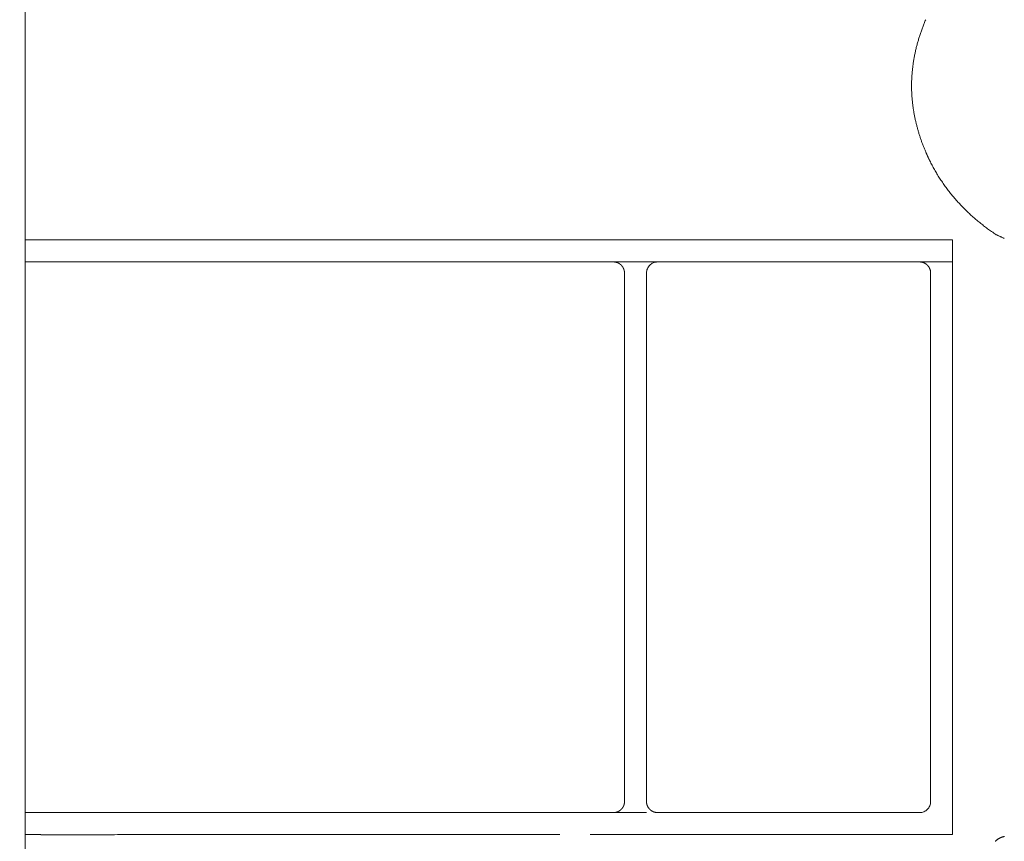
# Model space of a CAD drawing. Units: millimetres. Extents: x 0 to 17320, y 0 to 12230.
# Drawn here: x 7048 to 7495, y 3937 to 4310 of the extents above; entities that cross this region are included whole.
import ezdxf

# ---------------------------------------------------------------- set-up
doc = ezdxf.new("R2010")
doc.units = ezdxf.units.MM
doc.header["$LTSCALE"] = 12
doc.linetypes.add('AUSGEZOGEN', pattern=[0])
doc.layers.add('100', color=7, linetype='AUSGEZOGEN')
doc.layers.add('132', color=7, linetype='Continuous')
doc.styles.get("Standard").update_dxf_attribs({"font": 'romans.shx', "height": 85})
doc.dimstyles.new('ISO-25', dxfattribs={"dimtxt": 2.5, "dimasz": 2.5, "dimexe": 1.25, "dimexo": 0.625, "dimtad": 1, "dimtxsty": 'Standard', "dimcen": 2.5, "dimadec": 0, "dimazin": 0, "dimtfac": 1, "dimtmove": 0, "dimatfit": 3, "dimfxl": 1, "dimarcsym": 0})

# ---------------------------------------------------------------- blocks, each defined once
blk = doc.blocks.new('T31_UD6')
at = {"layer": '100', "linetype": 'Continuous', "lineweight": 18}
for points, degree in [([(3290.84, 625), (3290.94, -749.97)], 1), ([(3699.77, -30), (3697.34, -24.33), (3695.44, -18.44), (3694.07, -12.4), (3693.36, -6.2), (3693.36, 0)], 5), ([(3701.66, -34.1), (3701.26, -33.29), (3700.87, -32.47), (3700.49, -31.65), (3700.13, -30.83), (3699.77, -30)], 5), ([(3731.59, -67.49), (3724.03, -62.48), (3717.08, -56.56), (3710.86, -49.81), (3705.68, -42.22), (3701.66, -34.1)], 5), ([(3290.79, -70), (3290.75, -70), (3291.53, -70), (3293.07, -70), (3295.25, -70), (3298.01, -70)], 5), ([(3298.02, -70), (3353.87, -70), (3366.09, -70), (3378.32, -70), (3390.61, -70), (3403, -70)], 5), ([(3403, -70), (3425.57, -70), (3448.34, -70), (3471.34, -70), (3494.22, -70), (3517.07, -70)], 5), ([(3517.07, -70), (3531.78, -70), (3546.54, -70), (3561.25, -70), (3576.03, -70), (3590.93, -70)], 5), ([(3590.93, -70), (3603.2, -70), (3615.55, -70), (3627.99, -70), (3640.51, -70), (3653.01, -70)], 5), ([(3653.01, -70), (3660.27, -70), (3667.53, -70), (3674.75, -70), (3681.91, -70), (3688.98, -70)], 5), ([(3688.98, -70), (3690.57, -70), (3692.15, -70), (3693.74, -70), (3695.32, -70), (3696.9, -70)], 5), ([(3696.9, -70), (3698.99, -70), (3701.08, -70), (3703.17, -70)], 3), ([(3703.3, -70), (3703.27, -70), (3703.25, -70), (3703.23, -70), (3703.22, -70), (3703.17, -70)], 5), ([(3731.6, -67.5), (3735.46, -69.32)], 1), ([(3290.79, -80), (3290.75, -80), (3291.53, -80), (3293.07, -80), (3295.25, -80), (3298.01, -80)], 5), ([(3298.22, -79.94), (3357.39, -80), (3370.74, -80), (3383.97, -80), (3397.09, -80), (3410.21, -80)], 5), ([(3410.21, -80), (3439.86, -80), (3469.26, -80), (3498.7, -80), (3528.22, -80), (3558.01, -80)], 5), ([(3558.02, -80), (3558.02, -80), (3558.01, -80), (3558.01, -80)], 3), ([(3563.01, -80), (3562.01, -80), (3561.01, -80), (3560.01, -80), (3559.02, -80), (3558.02, -80)], 5), ([(3573.01, -80), (3571, -80), (3569, -80), (3567, -80), (3565, -80), (3563.01, -80)], 5), ([(3578.01, -80), (3577.01, -80), (3576.01, -80), (3575.01, -80), (3574.01, -80), (3573.01, -80)], 5), ([(3578.07, -80), (3578.04, -80), (3578.02, -80), (3578.01, -80), (3578.01, -80), (3578.01, -80)], 5), ([(3578.07, -80), (3593.24, -80), (3608.49, -80), (3623.83, -80), (3639.29, -80), (3654.88, -80)], 5), ([(3654.88, -80), (3663.31, -80), (3671.75, -80), (3680.18, -80), (3688.6, -80), (3697, -80)], 5), ([(3702.01, -85), (3702.01, -83.43), (3701.39, -81.86), (3700.15, -80.61), (3698.58, -80), (3697.01, -80)], 5), ([(3702.01, -80), (3701.01, -80), (3700.01, -80), (3699.01, -80), (3698.01, -80), (3697.01, -80)], 5), ([(3712.01, -80), (3710.01, -80), (3708.01, -80), (3706.01, -80), (3704.01, -80), (3702.01, -80)], 5), ([(3712.01, -86.54), (3712.01, -80)], 1), ([(3563.01, -122), (3563.01, -85)], 1), ([(3563.01, -85.08), (3563.01, -205)], 1), ([(3573.01, -205), (3573.01, -85)], 1), ([(3702, -85), (3702, -85), (3702, -85), (3702.01, -85), (3702.01, -85), (3702.01, -85)], 5), ([(3702.01, -85), (3702.01, -205)], 1), ([(3712.01, -205), (3712.01, -86.54)], 1), ([(3563.01, -205), (3563.01, -148)], 1), ([(3563.01, -324.92), (3563.01, -284.95), (3563.01, -244.97), (3563.01, -205)], 3), ([(3563.01, -205), (3563.01, -262)], 1), ([(3573.01, -205), (3573.01, -245), (3573.01, -285), (3573.01, -325)], 3), ([(3702.01, -325), (3702.01, -285), (3702.01, -245), (3702.01, -205)], 3), ([(3712.01, -205), (3712.01, -330)], 1), ([(3563.01, -288), (3563.01, -325)], 1), ([(3563.01, -325), (3563.01, -325)], 1), ([(3573.01, -325), (3573.01, -326.57), (3573.62, -328.14), (3574.86, -329.39), (3576.44, -330), (3578.01, -330)], 5), ([(3290.79, -330), (3290.75, -330), (3291.53, -330), (3293.07, -330), (3295.25, -330), (3298.01, -330)], 5), ([(3297.82, -330.02), (3332.81, -330), (3335.64, -330), (3338.52, -330), (3341.45, -330), (3344.42, -330)], 5), ([(3344.42, -330), (3357.39, -330), (3370.74, -330), (3383.97, -330), (3397.09, -330), (3410.21, -330)], 5), ([(3410.21, -330), (3439.86, -330), (3469.26, -330), (3498.7, -330), (3528.22, -330), (3558.01, -330)], 5), ([(3558.01, -330), (3558.01, -330), (3558.02, -330), (3558.02, -330)], 3), ([(3563.01, -330), (3562.01, -330), (3561.01, -330), (3560.01, -330), (3559.02, -330), (3558.02, -330)], 5), ([(3573.01, -330), (3571, -330), (3569, -330), (3567, -330), (3565, -330), (3563.01, -330)], 5), ([(3578.07, -330), (3578.04, -330), (3578.02, -330), (3578.01, -330), (3578.01, -330), (3578.01, -330)], 5), ([(3578.07, -330), (3593.24, -330), (3608.49, -330), (3623.83, -330), (3639.29, -330), (3654.88, -330)], 5), ([(3654.88, -330), (3663.31, -330), (3671.75, -330), (3680.18, -330), (3688.6, -330), (3697, -330)], 5), ([(3712.01, -340), (3712.01, -339.7), (3712.01, -339.41), (3712.01, -339.13), (3712.01, -338.86), (3712.01, -338.6)], 5), ([(3290.79, -340), (3290.75, -340), (3291.53, -340), (3293.07, -340), (3295.25, -340), (3298.01, -340)], 5), ([(3403.08, -340), (3390.68, -340), (3378.39, -340), (3366.16, -340), (3353.91, -340), (3298.06, -340.09)], 5), ([(3533.72, -340), (3507.52, -340), (3481.45, -340), (3455.01, -340), (3428.92, -340), (3403.08, -340)], 5), ([(3628.96, -340), (3612.4, -340), (3595.94, -340), (3579.69, -340), (3563.54, -340), (3547.41, -340)], 5), ([(3652.91, -340), (3648.11, -340), (3643.32, -340), (3638.53, -340), (3633.74, -340), (3628.96, -340)], 5), ([(3690.63, -340), (3683.22, -340), (3675.73, -340), (3668.15, -340), (3660.53, -340), (3652.91, -340)], 5), ([(3696.97, -340), (3695.7, -340), (3694.44, -340), (3693.17, -340), (3691.9, -340), (3690.63, -340)], 5), ([(3696.97, -340), (3698.6, -340), (3700.35, -340), (3702.08, -340), (3703.64, -340), (3704.87, -340)], 5), ([(3704.87, -340), (3706.3, -340), (3707.75, -340), (3709.2, -340), (3710.67, -340)], 4), ([(3710.67, -340), (3710.94, -340), (3711.21, -340), (3711.47, -340), (3711.74, -340), (3712.01, -340)], 5), ([(3735.51, -340.87), (3733.19, -341.3), (3731.36, -343.05)], 2)]:
    blk.add_open_spline(points, degree=degree, dxfattribs=at)
for points, degree, knots in [([(3699.77, 30), (3699.65, 29.72), (3699.42, 29.17), (3699.08, 28.33), (3698.74, 27.49), (3698.42, 26.65), (3698.11, 25.81), (3697.81, 24.97), (3697.51, 24.13), (3697.23, 23.28), (3696.95, 22.44), (3696.69, 21.59), (3696.44, 20.74), (3696.19, 19.89), (3695.95, 19.04), (3695.73, 18.18), (3695.51, 17.33), (3695.31, 16.47), (3695.11, 15.61), (3694.93, 14.75), (3694.75, 13.89), (3694.58, 13.03), (3694.43, 12.17), (3694.28, 11.31), (3694.15, 10.44), (3694.02, 9.58), (3693.91, 8.71), (3693.81, 7.84), (3693.71, 6.97), (3693.63, 6.1), (3693.56, 5.23), (3693.5, 4.36), (3693.45, 3.49), (3693.41, 2.62), (3693.38, 1.75), (3693.36, 0.87), (3693.36, 0.29), (3693.36, 0)], 3, [0, 0, 0, 0, 0.02932, 0.058566, 0.087739, 0.116845, 0.145886, 0.174866, 0.203787, 0.232652, 0.261465, 0.290227, 0.318942, 0.347612, 0.37624, 0.404828, 0.433378, 0.461894, 0.490377, 0.518831, 0.547257, 0.575657, 0.604035, 0.632392, 0.66073, 0.689053, 0.71736, 0.745656, 0.773941, 0.802217, 0.830485, 0.858747, 0.887005, 0.915258, 0.943509, 0.971756, 1, 1, 1, 1]), ([(3712.01, -70), (3710.96, -70), (3709.02, -70), (3707.1, -70), (3705.16, -70), (3703.81, -70), (3703.3, -70)], 5, [0, 0, 0, 0, 0, 0, 0.548614, 1, 1, 1, 1, 1, 1]), ([(3712.01, -80), (3712.01, -79.71), (3712.01, -79.43), (3712.01, -78.68), (3712.01, -77.53), (3712.01, -75.59), (3712.01, -74.37), (3712.01, -72.79), (3712.01, -71.29), (3712.01, -70)], 5, [0, 0, 0, 0, 0, 0, 0.075538, 0.075538, 0.206374, 0.403011, 1, 1, 1, 1, 1, 1]), ([(3563.01, -85), (3563.01, -84.99), (3563.01, -84.96), (3563.01, -84.93), (3563, -84.89), (3563, -84.85), (3563, -84.82), (3563, -84.78), (3563, -84.74), (3563, -84.71), (3562.99, -84.67), (3562.99, -84.63), (3562.99, -84.6), (3562.99, -84.56), (3562.98, -84.53), (3562.98, -84.49), (3562.98, -84.45), (3562.97, -84.42), (3562.97, -84.38), (3562.96, -84.34), (3562.96, -84.31), (3562.95, -84.27), (3562.95, -84.24), (3562.94, -84.2), (3562.94, -84.16), (3562.93, -84.13), (3562.92, -84.09), (3562.92, -84.05), (3562.91, -84.02), (3562.9, -83.98), (3562.89, -83.95), (3562.89, -83.91), (3562.88, -83.88), (3562.87, -83.84), (3562.86, -83.81), (3562.85, -83.77), (3562.84, -83.73), (3562.83, -83.7), (3562.82, -83.66), (3562.81, -83.63), (3562.8, -83.59), (3562.79, -83.56), (3562.78, -83.52), (3562.77, -83.49), (3562.76, -83.45), (3562.75, -83.42), (3562.74, -83.38), (3562.73, -83.35), (3562.71, -83.32), (3562.7, -83.28), (3562.69, -83.25), (3562.68, -83.21), (3562.66, -83.18), (3562.65, -83.15), (3562.64, -83.11), (3562.62, -83.08), (3562.61, -83.04), (3562.59, -83.01), (3562.58, -82.98), (3562.56, -82.94), (3562.55, -82.91), (3562.53, -82.88), (3562.52, -82.85), (3562.5, -82.81), (3562.49, -82.78), (3562.47, -82.75), (3562.45, -82.71), (3562.44, -82.68), (3562.42, -82.65), (3562.4, -82.62), (3562.38, -82.59), (3562.37, -82.55), (3562.35, -82.52), (3562.33, -82.49), (3562.31, -82.46), (3562.29, -82.43), (3562.28, -82.4), (3562.26, -82.37), (3562.24, -82.34), (3562.22, -82.31), (3562.2, -82.27), (3562.18, -82.24), (3562.16, -82.21), (3562.14, -82.18), (3562.12, -82.15), (3562.1, -82.12), (3562.08, -82.1), (3562.05, -82.07), (3562.03, -82.04), (3562.01, -82.01), (3561.99, -81.98), (3561.97, -81.95), (3561.95, -81.92), (3561.92, -81.89), (3561.9, -81.86), (3561.88, -81.84), (3561.85, -81.81), (3561.83, -81.78), (3561.81, -81.75), (3561.78, -81.73), (3561.76, -81.7), (3561.74, -81.67), (3561.71, -81.64), (3561.69, -81.62), (3561.66, -81.59), (3561.64, -81.56), (3561.61, -81.54), (3561.59, -81.51), (3561.56, -81.49), (3561.54, -81.46), (3561.51, -81.44), (3561.49, -81.41), (3561.46, -81.39), (3561.43, -81.36), (3561.41, -81.34), (3561.38, -81.31), (3561.35, -81.29), (3561.33, -81.26), (3561.3, -81.24), (3561.27, -81.22), (3561.25, -81.19), (3561.22, -81.17), (3561.19, -81.15), (3561.16, -81.12), (3561.13, -81.1), (3561.11, -81.08), (3561.08, -81.06), (3561.05, -81.03), (3561.02, -81.01), (3560.99, -80.99), (3560.96, -80.97), (3560.93, -80.95), (3560.9, -80.93), (3560.88, -80.91), (3560.85, -80.88), (3560.82, -80.86), (3560.79, -80.84), (3560.76, -80.82), (3560.73, -80.8), (3560.7, -80.79), (3560.67, -80.77), (3560.64, -80.75), (3560.6, -80.73), (3560.57, -80.71), (3560.54, -80.69), (3560.51, -80.67), (3560.48, -80.66), (3560.45, -80.64), (3560.42, -80.62), (3560.39, -80.6), (3560.36, -80.59), (3560.32, -80.57), (3560.29, -80.55), (3560.26, -80.54), (3560.23, -80.52), (3560.2, -80.5), (3560.16, -80.49), (3560.13, -80.47), (3560.1, -80.46), (3560.07, -80.44), (3560.03, -80.43), (3560, -80.41), (3559.97, -80.4), (3559.93, -80.39), (3559.9, -80.37), (3559.87, -80.36), (3559.83, -80.35), (3559.8, -80.33), (3559.77, -80.32), (3559.73, -80.31), (3559.7, -80.3), (3559.67, -80.28), (3559.63, -80.27), (3559.6, -80.26), (3559.57, -80.25), (3559.53, -80.24), (3559.5, -80.23), (3559.46, -80.22), (3559.43, -80.21), (3559.39, -80.2), (3559.36, -80.19), (3559.33, -80.18), (3559.29, -80.17), (3559.26, -80.16), (3559.22, -80.15), (3559.19, -80.14), (3559.15, -80.13), (3559.12, -80.13), (3559.08, -80.12), (3559.05, -80.11), (3559.01, -80.1), (3558.98, -80.1), (3558.94, -80.09), (3558.91, -80.08), (3558.87, -80.08), (3558.84, -80.07), (3558.8, -80.06), (3558.77, -80.06), (3558.73, -80.05), (3558.7, -80.05), (3558.66, -80.04), (3558.62, -80.04), (3558.59, -80.03), (3558.55, -80.03), (3558.52, -80.03), (3558.48, -80.02), (3558.45, -80.02), (3558.41, -80.02), (3558.38, -80.01), (3558.34, -80.01), (3558.31, -80.01), (3558.27, -80.01), (3558.23, -80.01), (3558.2, -80), (3558.16, -80), (3558.13, -80), (3558.09, -80), (3558.06, -80), (3558.03, -80), (3558.02, -80)], 3, [0, 0, 0, 0, 0.004608, 0.009217, 0.013825, 0.018434, 0.023042, 0.027651, 0.03226, 0.036868, 0.041477, 0.046085, 0.050694, 0.055302, 0.059911, 0.06452, 0.069128, 0.073737, 0.078345, 0.082954, 0.087562, 0.092171, 0.096779, 0.101388, 0.105996, 0.110605, 0.115213, 0.119822, 0.12443, 0.129038, 0.133647, 0.138255, 0.142863, 0.147472, 0.15208, 0.156688, 0.161296, 0.165904, 0.170513, 0.175121, 0.179729, 0.184337, 0.188945, 0.193553, 0.198161, 0.202769, 0.207377, 0.211985, 0.216593, 0.221201, 0.225809, 0.230416, 0.235024, 0.239632, 0.24424, 0.248848, 0.253456, 0.258063, 0.262671, 0.267279, 0.271887, 0.276494, 0.281102, 0.28571, 0.290318, 0.294925, 0.299533, 0.304141, 0.308748, 0.313356, 0.317964, 0.322571, 0.327179, 0.331787, 0.336395, 0.341002, 0.34561, 0.350218, 0.354825, 0.359433, 0.364041, 0.368649, 0.373256, 0.377864, 0.382472, 0.38708, 0.391688, 0.396295, 0.400903, 0.405511, 0.410119, 0.414727, 0.419335, 0.423943, 0.428551, 0.433158, 0.437766, 0.442374, 0.446982, 0.45159, 0.456199, 0.460807, 0.465415, 0.470023, 0.474631, 0.479239, 0.483847, 0.488455, 0.493064, 0.497672, 0.50228, 0.506888, 0.511497, 0.516105, 0.520713, 0.525322, 0.52993, 0.534539, 0.539147, 0.543756, 0.548364, 0.552972, 0.557581, 0.56219, 0.566798, 0.571407, 0.576015, 0.580624, 0.585233, 0.589841, 0.59445, 0.599059, 0.603667, 0.608276, 0.612885, 0.617493, 0.622102, 0.626711, 0.63132, 0.635928, 0.640537, 0.645146, 0.649755, 0.654364, 0.658972, 0.663581, 0.66819, 0.672799, 0.677408, 0.682017, 0.686625, 0.691234, 0.695843, 0.700452, 0.705061, 0.70967, 0.714279, 0.718887, 0.723496, 0.728105, 0.732714, 0.737323, 0.741931, 0.74654, 0.751149, 0.755758, 0.760366, 0.764975, 0.769584, 0.774193, 0.778801, 0.78341, 0.788019, 0.792627, 0.797236, 0.801845, 0.806453, 0.811062, 0.81567, 0.820279, 0.824888, 0.829496, 0.834105, 0.838713, 0.843321, 0.84793, 0.852538, 0.857147, 0.861755, 0.866363, 0.870972, 0.87558, 0.880188, 0.884797, 0.889405, 0.894013, 0.898621, 0.90323, 0.907838, 0.912446, 0.917054, 0.921662, 0.92627, 0.930878, 0.935487, 0.940095, 0.944703, 0.949311, 0.953919, 0.958527, 0.963135, 0.967743, 0.972351, 0.976959, 0.981568, 0.986176, 0.990784, 0.995392, 1, 1, 1, 1]), ([(3573.01, -85), (3573.01, -84.67), (3573.04, -84.35), (3573.17, -83.7), (3573.26, -83.39), (3573.51, -82.78), (3573.67, -82.49), (3574.03, -81.95), (3574.24, -81.7), (3574.7, -81.23), (3574.96, -81.02), (3575.5, -80.66), (3575.79, -80.51), (3576.39, -80.26), (3576.71, -80.16), (3577.35, -80.03), (3577.68, -80), (3578.01, -80)], 3, [0, 0, 0, 0, 0.125, 0.125, 0.25, 0.25, 0.375, 0.375, 0.5, 0.5, 0.625, 0.625, 0.75, 0.75, 0.875, 0.875, 1, 1, 1, 1]), ([(3558.02, -330), (3558.03, -330), (3558.06, -330), (3558.09, -330), (3558.13, -330), (3558.16, -330), (3558.2, -330), (3558.23, -329.99), (3558.27, -329.99), (3558.31, -329.99), (3558.34, -329.99), (3558.38, -329.99), (3558.41, -329.98), (3558.45, -329.98), (3558.48, -329.98), (3558.52, -329.97), (3558.55, -329.97), (3558.59, -329.97), (3558.62, -329.96), (3558.66, -329.96), (3558.7, -329.95), (3558.73, -329.95), (3558.77, -329.94), (3558.8, -329.94), (3558.84, -329.93), (3558.87, -329.92), (3558.91, -329.92), (3558.94, -329.91), (3558.98, -329.9), (3559.01, -329.9), (3559.05, -329.89), (3559.08, -329.88), (3559.12, -329.87), (3559.15, -329.87), (3559.19, -329.86), (3559.22, -329.85), (3559.26, -329.84), (3559.29, -329.83), (3559.33, -329.82), (3559.36, -329.81), (3559.39, -329.8), (3559.43, -329.79), (3559.46, -329.78), (3559.5, -329.77), (3559.53, -329.76), (3559.57, -329.75), (3559.6, -329.74), (3559.63, -329.73), (3559.67, -329.72), (3559.7, -329.7), (3559.73, -329.69), (3559.77, -329.68), (3559.8, -329.67), (3559.83, -329.65), (3559.87, -329.64), (3559.9, -329.63), (3559.93, -329.61), (3559.97, -329.6), (3560, -329.59), (3560.03, -329.57), (3560.07, -329.56), (3560.1, -329.54), (3560.13, -329.53), (3560.16, -329.51), (3560.2, -329.5), (3560.23, -329.48), (3560.26, -329.46), (3560.29, -329.45), (3560.32, -329.43), (3560.36, -329.41), (3560.39, -329.4), (3560.42, -329.38), (3560.45, -329.36), (3560.48, -329.34), (3560.51, -329.33), (3560.54, -329.31), (3560.57, -329.29), (3560.6, -329.27), (3560.64, -329.25), (3560.67, -329.23), (3560.7, -329.21), (3560.73, -329.2), (3560.76, -329.18), (3560.79, -329.16), (3560.82, -329.14), (3560.85, -329.12), (3560.88, -329.09), (3560.9, -329.07), (3560.93, -329.05), (3560.96, -329.03), (3560.99, -329.01), (3561.02, -328.99), (3561.05, -328.97), (3561.08, -328.94), (3561.11, -328.92), (3561.13, -328.9), (3561.16, -328.88), (3561.19, -328.85), (3561.22, -328.83), (3561.25, -328.81), (3561.27, -328.78), (3561.3, -328.76), (3561.33, -328.74), (3561.35, -328.71), (3561.38, -328.69), (3561.41, -328.66), (3561.43, -328.64), (3561.46, -328.61), (3561.49, -328.59), (3561.51, -328.56), (3561.54, -328.54), (3561.56, -328.51), (3561.59, -328.49), (3561.61, -328.46), (3561.64, -328.44), (3561.66, -328.41), (3561.69, -328.38), (3561.71, -328.36), (3561.74, -328.33), (3561.76, -328.3), (3561.78, -328.27), (3561.81, -328.25), (3561.83, -328.22), (3561.85, -328.19), (3561.88, -328.16), (3561.9, -328.14), (3561.92, -328.11), (3561.95, -328.08), (3561.97, -328.05), (3561.99, -328.02), (3562.01, -327.99), (3562.03, -327.96), (3562.05, -327.93), (3562.08, -327.9), (3562.1, -327.88), (3562.12, -327.85), (3562.14, -327.82), (3562.16, -327.79), (3562.18, -327.76), (3562.2, -327.73), (3562.22, -327.69), (3562.24, -327.66), (3562.26, -327.63), (3562.28, -327.6), (3562.29, -327.57), (3562.31, -327.54), (3562.33, -327.51), (3562.35, -327.48), (3562.37, -327.45), (3562.38, -327.41), (3562.4, -327.38), (3562.42, -327.35), (3562.44, -327.32), (3562.45, -327.29), (3562.47, -327.25), (3562.49, -327.22), (3562.5, -327.19), (3562.52, -327.15), (3562.53, -327.12), (3562.55, -327.09), (3562.56, -327.06), (3562.58, -327.02), (3562.59, -326.99), (3562.61, -326.96), (3562.62, -326.92), (3562.64, -326.89), (3562.65, -326.85), (3562.66, -326.82), (3562.68, -326.79), (3562.69, -326.75), (3562.7, -326.72), (3562.71, -326.68), (3562.73, -326.65), (3562.74, -326.62), (3562.75, -326.58), (3562.76, -326.55), (3562.77, -326.51), (3562.78, -326.48), (3562.79, -326.44), (3562.8, -326.41), (3562.81, -326.37), (3562.82, -326.34), (3562.83, -326.3), (3562.84, -326.27), (3562.85, -326.23), (3562.86, -326.19), (3562.87, -326.16), (3562.88, -326.12), (3562.89, -326.09), (3562.89, -326.05), (3562.9, -326.02), (3562.91, -325.98), (3562.92, -325.95), (3562.92, -325.91), (3562.93, -325.87), (3562.94, -325.84), (3562.94, -325.8), (3562.95, -325.76), (3562.95, -325.73), (3562.96, -325.69), (3562.96, -325.66), (3562.97, -325.62), (3562.97, -325.58), (3562.98, -325.55), (3562.98, -325.51), (3562.98, -325.47), (3562.99, -325.44), (3562.99, -325.4), (3562.99, -325.37), (3562.99, -325.33), (3563, -325.29), (3563, -325.26), (3563, -325.22), (3563, -325.18), (3563, -325.15), (3563, -325.11), (3563.01, -325.07), (3563.01, -325.04), (3563.01, -325.01), (3563.01, -325)], 3, [0, 0, 0, 0, 0.004608, 0.009216, 0.013824, 0.018433, 0.023041, 0.027649, 0.032257, 0.036865, 0.041473, 0.046081, 0.05069, 0.055298, 0.059906, 0.064514, 0.069122, 0.073731, 0.078339, 0.082947, 0.087555, 0.092163, 0.096772, 0.10138, 0.105988, 0.110597, 0.115205, 0.119813, 0.124422, 0.12903, 0.133639, 0.138247, 0.142856, 0.147464, 0.152072, 0.156681, 0.16129, 0.165898, 0.170507, 0.175115, 0.179724, 0.184332, 0.188941, 0.19355, 0.198158, 0.202767, 0.207376, 0.211985, 0.216593, 0.221202, 0.225811, 0.23042, 0.235028, 0.239637, 0.244246, 0.248855, 0.253464, 0.258072, 0.262681, 0.26729, 0.271899, 0.276508, 0.281117, 0.285725, 0.290334, 0.294943, 0.299552, 0.304161, 0.30877, 0.313379, 0.317987, 0.322596, 0.327205, 0.331814, 0.336423, 0.341031, 0.34564, 0.350249, 0.354858, 0.359467, 0.364075, 0.368684, 0.373293, 0.377902, 0.38251, 0.387119, 0.391728, 0.396336, 0.400945, 0.405554, 0.410162, 0.414771, 0.41938, 0.423988, 0.428597, 0.433205, 0.437814, 0.442422, 0.447031, 0.451639, 0.456247, 0.460856, 0.465464, 0.470073, 0.474681, 0.479289, 0.483898, 0.488506, 0.493114, 0.497722, 0.50233, 0.506939, 0.511547, 0.516155, 0.520763, 0.525371, 0.529979, 0.534587, 0.539195, 0.543803, 0.548411, 0.553019, 0.557627, 0.562235, 0.566843, 0.571451, 0.576059, 0.580667, 0.585275, 0.589882, 0.59449, 0.599098, 0.603706, 0.608314, 0.612921, 0.617529, 0.622137, 0.626745, 0.631352, 0.63596, 0.640568, 0.645175, 0.649783, 0.654391, 0.658998, 0.663606, 0.668214, 0.672822, 0.677429, 0.682037, 0.686645, 0.691252, 0.69586, 0.700468, 0.705075, 0.709683, 0.714291, 0.718898, 0.723506, 0.728114, 0.732722, 0.737329, 0.741937, 0.746545, 0.751153, 0.755761, 0.760368, 0.764976, 0.769584, 0.774192, 0.7788, 0.783408, 0.788016, 0.792624, 0.797232, 0.80184, 0.806448, 0.811056, 0.815664, 0.820272, 0.82488, 0.829488, 0.834096, 0.838705, 0.843313, 0.847921, 0.852529, 0.857138, 0.861746, 0.866354, 0.870963, 0.875571, 0.880179, 0.884788, 0.889396, 0.894005, 0.898613, 0.903222, 0.90783, 0.912439, 0.917047, 0.921656, 0.926264, 0.930873, 0.935481, 0.94009, 0.944698, 0.949307, 0.953916, 0.958524, 0.963133, 0.967741, 0.97235, 0.976958, 0.981567, 0.986175, 0.990783, 0.995392, 1, 1, 1, 1]), ([(3702.01, -325), (3702.01, -325.33), (3701.97, -325.65), (3701.85, -326.3), (3701.75, -326.61), (3701.5, -327.22), (3701.34, -327.51), (3700.98, -328.05), (3700.77, -328.3), (3700.31, -328.77), (3700.06, -328.98), (3699.51, -329.34), (3699.22, -329.49), (3698.62, -329.74), (3698.3, -329.84), (3697.66, -329.97), (3697.33, -330), (3697.01, -330)], 3, [0, 0, 0, 0, 0.125, 0.125, 0.25, 0.25, 0.375, 0.375, 0.5, 0.5, 0.625, 0.625, 0.75, 0.75, 0.875, 0.875, 1, 1, 1, 1]), ([(3712.01, -338.6), (3712.01, -337.93), (3712.01, -336.97), (3712.01, -336.08), (3712.01, -335), (3712.01, -333.2), (3712.01, -331.86), (3712.01, -331.08), (3712.01, -330.29), (3712.01, -330)], 5, [0, 0, 0, 0, 0, 0, 0.47419, 0.74921, 0.74921, 0.910365, 1, 1, 1, 1, 1, 1])]:
    blk.add_open_spline(points, degree=degree, knots=knots, dxfattribs=at)
blk = doc.blocks.new('*D68')
at = {"layer": '132', "color": 0, "lineweight": -2}
for p, q in [((9600.3, 8369.12), (9705.26, 8394.29)), ((9700.32, 8020.93), (9749.39, 8020.93))]:
    blk.add_line(p, q, dxfattribs=at)
blk.add_arc((8147.93, 8020.93), 1571.46, 2.18775, 11.29411, dxfattribs=at)
at = {"layer": '132', "color": 0}
for points in [[(9679.19, 8326.54), (9698.73, 8330.83), (9676.09, 8387.29)], [(9728.25, 8081.11), (9708.25, 8080.72), (9719.39, 8020.93)]]:
    blk.add_solid(points, dxfattribs=at)
at = {"layer": 'Defpoints', "color": 0}
for p in [(9599.69, 8368.98), (9700.1, 8266.43), (8147.93, 8020.93), (9699.69, 8020.93)]:
    blk.add_point(p, dxfattribs=at)

msp = doc.modelspace()

# ---------------------------------------------------------------- block references
at = {"layer": '100'}
msp.add_blockref('T31_UD6', (3760, 4280), dxfattribs=at)

# ---------------------------------------------------------------- dimensions: what is measured, and where the dimension line sits
at = {"layer": '132'}
dim = msp.add_angular_dim_3p(base=(9700.098349, 8266.428881), center=(8147.934, 8020.926), p1=(9699.693253, 8020.926), p2=(9599.693253, 8368.976502), text=' ', dimstyle='ISO-25', override={"dimtxt": 85, "dimasz": 60, "dimexe": 30, "dimgap": 40}, dxfattribs=at)
dim.commit()
dim.dimension.update_dxf_attribs({"geometry": '*D68', "text_midpoint": (0, 0)})

doc.saveas('drawing.dxf')
